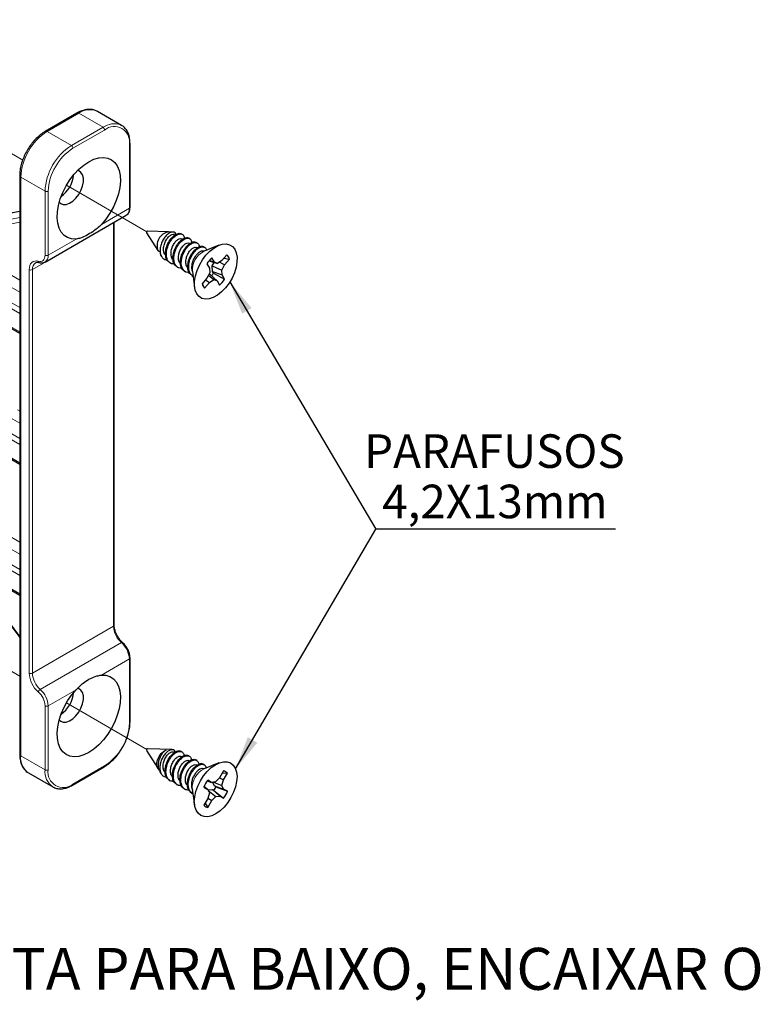
# Paper-space layout 'PG(5)' of a CAD drawing. Units: millimetres. Extents: x 10 to 209, y 4 to 287.
# Drawn here: x 61 to 105, y 173 to 232 of the extents above; entities that cross this region are included whole.
import ezdxf

# ---------------------------------------------------------------- set-up
doc = ezdxf.new("R2010")
doc.units = ezdxf.units.MM
doc.linetypes.add('PHANTOM', pattern=[12.7, 6.35, -1.27, 1.27, -1.27, 1.27, -1.27])
doc.layers.add('TEXTOS_EM_PORTUGUES', color=7, linetype='Continuous')
doc.styles.add('SLDTEXTSTYLE0', font='TXT', dxfattribs={"width": 0.7})
doc.dimstyles.new('SLDDIMSTYLE5', dxfattribs={"dimtxt": 0.18, "dimasz": 2, "dimexe": 0, "dimexo": 0.0625, "dimgap": 0, "dimtad": 0, "dimtih": 1, "dimtoh": 1, "dimdec": 0, "dimrnd": 1e-09, "dimzin": 0, "dimdsep": 46, "dimtxsty": 'Standard', "dimsah": 1, "dimcen": 0.09, "dimadec": 0, "dimazin": 0, "dimtfac": 2, "dimtdec": 0, "dimtofl": 0, "dimtmove": 0, "dimatfit": 3, "dimfxl": 1, "dimfrac": 2, "dimtolj": 1, "dimtzin": 0, "dimarcsym": 0})

# ---------------------------------------------------------------- blocks, each defined once
blk = doc.blocks.new('SW_NOTE_0_9')
at = {"layer": 'TEXTOS_EM_PORTUGUES', "color": 0}
blk.add_line((14.283, 0), (0, 0), dxfattribs=at)
blk.add_line((14.283, 0), (0, 0), dxfattribs=at)
at = {"layer": 'TEXTOS_EM_PORTUGUES', "color": 0, "char_height": 2, "attachment_point": 2, "style": 'SLDTEXTSTYLE0'}
for s, insert in [('PARAFUSOS', (7.065, 5.66)), ('4,2X13mm', (7.095, 2.66))]:
    blk.add_mtext(s, dxfattribs=dict(at, insert=insert))

psp = doc.layouts.new('PG(5)')

# ---------------------------------------------------------------- linework, layer by layer
at = {"color": 7, "linetype": 'PHANTOM', "lineweight": 18}
for p, q in [((46.938, 232.116), (61.428, 223.752)), ((64.033, 222.248), (68.821, 219.484)), ((46.939, 201.269), (61.247, 193.009)), ((64.033, 191.401), (68.818, 188.639))]:
    psp.add_line(p, q, dxfattribs=at)
at = {"color": 7, "linetype": 'Continuous', "lineweight": 25}
for p, q in [((64.658, 226.551), (62.773, 225.463)), ((67.326, 225.816), (65.881, 226.65)), ((67.273, 225.844), (67.326, 225.816)), ((67.826, 220.933), (67.826, 224.744)), ((61.247, 222.821), (61.247, 188.345)), ((61.247, 220.696), (58.829, 220.233)), ((62.763, 217.678), (67.602, 220.472)), ((66.883, 196.028), (66.883, 220.057)), ((68.814, 219.425), (69.481, 218.361)), ((70.124, 219.474), (68.868, 219.519)), ((70.37, 219.465), (70.124, 219.474)), ((70.514, 219.283), (70.476, 219.305)), ((70.941, 219.32), (70.886, 219.352)), ((70.957, 219.027), (70.919, 219.049)), ((71.384, 219.064), (71.329, 219.096)), ((71.827, 218.808), (71.772, 218.84)), ((69.587, 218.277), (69.495, 218.341)), ((71.4, 218.771), (71.362, 218.793)), ((71.843, 218.515), (71.805, 218.537)), ((72.271, 218.552), (72.215, 218.584)), ((73.125, 218.672), (72.241, 218.316)), ((69.632, 218.12), (69.704, 218.004)), ((72.542, 217.75), (73.05, 217.59)), ((72.554, 217.764), (72.857, 217.667)), ((72.857, 217.667), (72.705, 217.919)), ((73.05, 217.59), (72.857, 217.667)), ((73.302, 217.76), (73.05, 217.59)), ((73.174, 217.673), (73.458, 217.501)), ((73.596, 218.105), (73.302, 217.76)), ((73.423, 217.902), (73.752, 217.846)), ((73.458, 217.501), (73.752, 217.846)), ((62.416, 217.645), (62.418, 217.644)), ((70.19, 217.634), (70.245, 217.602)), ((70.633, 217.378), (70.688, 217.346)), ((71.076, 217.122), (71.131, 217.09)), ((71.543, 217.106), (71.677, 216.162)), ((72.403, 217.565), (72.555, 217.313)), ((72.555, 217.313), (72.576, 217.034)), ((72.723, 217.444), (72.833, 217.658)), ((72.748, 217.107), (72.723, 217.444)), ((72.723, 217.444), (73.294, 217.184)), ((72.81, 217.006), (72.748, 217.107)), ((72.748, 217.107), (73.315, 216.904)), ((73.294, 217.184), (73.458, 217.501)), ((73.315, 216.904), (73.294, 217.184)), ((71.519, 216.867), (71.574, 216.835)), ((72.412, 216.716), (72.118, 216.372)), ((72.334, 216.625), (72.568, 216.458)), ((72.576, 217.034), (72.412, 216.716)), ((72.507, 216.901), (72.82, 216.628)), ((72.536, 216.956), (72.598, 216.931)), ((72.568, 216.458), (72.82, 216.628)), ((72.598, 216.931), (73.014, 216.551)), ((72.81, 217.006), (73.467, 216.652)), ((72.82, 216.628), (73.014, 216.551)), ((73.014, 216.551), (73.165, 216.298)), ((73.467, 216.652), (73.315, 216.904)), ((72.121, 216.374), (72.274, 216.113)), ((72.274, 216.113), (72.568, 216.458)), ((59.127, 214.662), (61.247, 213.438)), ((59.795, 206.474), (61.247, 205.636)), ((59.127, 199.057), (61.247, 197.833)), ((58.776, 198.625), (61.247, 195.298)), ((67.826, 190.268), (67.826, 194.078)), ((68.811, 188.58), (69.477, 187.516)), ((70.345, 188.621), (68.865, 188.674)), ((70.481, 188.454), (70.449, 188.473)), ((70.914, 188.488), (70.859, 188.52)), ((70.924, 188.199), (70.892, 188.218)), ((71.357, 188.232), (71.302, 188.264)), ((71.368, 187.943), (71.335, 187.962)), ((71.801, 187.976), (71.745, 188.008)), ((72.244, 187.721), (72.188, 187.753)), ((73.122, 187.827), (72.237, 187.471)), ((61.773, 187.237), (63.218, 186.402)), ((64.396, 186.505), (66.282, 187.594)), ((69.609, 187.306), (69.688, 187.178)), ((71.811, 187.687), (71.778, 187.706)), ((73.391, 187.353), (73.16, 186.946)), ((73.327, 187.241), (73.634, 187.219)), ((73.402, 186.813), (73.634, 187.219)), ((70.163, 186.802), (70.218, 186.77)), ((72.423, 186.755), (72.692, 186.67)), ((72.692, 186.67), (72.455, 186.8)), ((72.927, 186.697), (72.692, 186.67)), ((72.853, 186.457), (72.749, 186.676)), ((72.806, 186.683), (73.308, 186.487)), ((73.16, 186.946), (72.927, 186.697)), ((73.156, 186.942), (73.402, 186.813)), ((73.308, 186.487), (73.402, 186.813)), ((63.272, 186.374), (63.218, 186.402)), ((70.606, 186.547), (70.661, 186.515)), ((71.049, 186.291), (71.104, 186.259)), ((71.492, 186.035), (71.547, 186.003)), ((71.539, 186.261), (71.673, 185.317)), ((72.218, 186.382), (72.455, 186.252)), ((72.245, 186.444), (72.455, 186.252)), ((72.455, 186.252), (72.554, 186.041)), ((72.554, 186.041), (72.46, 185.715)), ((72.471, 186.218), (72.735, 186.249)), ((72.484, 186.19), (72.936, 185.831)), ((72.735, 186.249), (72.831, 186.196)), ((72.735, 186.249), (73.171, 185.858)), ((72.831, 186.196), (73.408, 185.728)), ((72.949, 186.404), (72.853, 186.457)), ((72.853, 186.457), (73.408, 186.276)), ((72.949, 186.404), (73.645, 186.145)), ((73.408, 186.276), (73.308, 186.487)), ((73.645, 186.145), (73.408, 186.276)), ((72.46, 185.715), (72.229, 185.308)), ((72.298, 185.429), (72.472, 185.175)), ((72.465, 185.731), (72.703, 185.582)), ((72.472, 185.175), (72.703, 185.582)), ((72.703, 185.582), (72.936, 185.831)), ((72.936, 185.831), (73.171, 185.858)), ((73.171, 185.858), (73.408, 185.728))]:
    psp.add_line(p, q, dxfattribs=at)
at = {"color": 8, "linetype": 'Continuous', "lineweight": 18}
for p, q in [((64.769, 226.54), (62.884, 225.452)), ((66.215, 225.706), (64.769, 226.54)), ((62.884, 225.452), (64.33, 224.617)), ((64.33, 224.617), (66.215, 225.706)), ((66.309, 225.542), (64.424, 224.454)), ((67.786, 220.879), (67.786, 224.69)), ((62.758, 221.896), (61.313, 222.73)), ((61.313, 222.73), (61.313, 188.254)), ((62.758, 218.085), (62.758, 221.896)), ((62.947, 221.896), (62.947, 218.085)), ((61.247, 220.687), (58.658, 220.192)), ((66.12, 219.917), (67.786, 220.879)), ((57.716, 219.648), (61.247, 220.323)), ((61.247, 220.045), (58.639, 219.546)), ((66.844, 220.018), (62.004, 217.224)), ((66.844, 220.018), (66.844, 220.034)), ((66.844, 195.974), (66.844, 220.018)), ((62.947, 218.085), (64.613, 219.047)), ((61.815, 193.18), (61.815, 217.224)), ((62.004, 217.224), (62.004, 193.18)), ((61.247, 215.872), (60.024, 216.578)), ((60.44, 217.064), (61.247, 216.598)), ((59.238, 216.125), (61.247, 214.965)), ((61.247, 214.602), (59.081, 215.853)), ((59.081, 214.764), (61.247, 213.513)), ((61.119, 208.869), (61.247, 208.795)), ((61.247, 208.07), (60.692, 208.391)), ((59.906, 207.937), (61.247, 207.163)), ((61.247, 206.8), (59.749, 207.665)), ((59.749, 206.576), (61.247, 205.711)), ((60.44, 201.459), (61.247, 200.993)), ((61.247, 200.267), (60.024, 200.973)), ((61.247, 198.997), (59.081, 200.248)), ((59.238, 200.52), (61.247, 199.36)), ((59.081, 199.159), (61.247, 197.908)), ((58.812, 198.646), (61.247, 195.369)), ((62.004, 193.18), (66.844, 195.974)), ((67.315, 194.999), (62.475, 192.205)), ((67.786, 194.024), (66.12, 193.062)), ((67.786, 190.213), (67.786, 194.024)), ((64.613, 192.192), (62.947, 191.23)), ((62.758, 187.419), (62.758, 191.23)), ((62.947, 191.23), (62.947, 187.419)), ((61.313, 188.254), (62.758, 187.419)), ((64.424, 186.566), (66.309, 187.655))]:
    psp.add_line(p, q, dxfattribs=at)
at = {"color": 7, "linetype": 'Continuous', "lineweight": 25, "flags": 128}
for points in [[(64.613, 219.047), (64.346, 219.058), (64.106, 219.131), (63.898, 219.265), (63.728, 219.455), (63.6, 219.698), (63.517, 219.986), (63.482, 220.313), (63.496, 220.67), (63.558, 221.048), (63.666, 221.436), (63.818, 221.826), (64.01, 222.207), (64.237, 222.569), (64.493, 222.903), (64.771, 223.2), (65.065, 223.453), (65.367, 223.655), (65.668, 223.802), (65.962, 223.888), (66.24, 223.912), (66.496, 223.874), (66.723, 223.773), (66.915, 223.614), (67.067, 223.4), (67.176, 223.136), (67.237, 222.83), (67.251, 222.489), (67.216, 222.122), (67.134, 221.738), (67.006, 221.348), (66.835, 220.96), (66.627, 220.587), (66.387, 220.236), (66.12, 219.917)], [(63.606, 221.241), (63.694, 221.161), (63.846, 221.104), (64.024, 221.11), (64.217, 221.179), (64.414, 221.307), (64.601, 221.485), (64.767, 221.703), (64.902, 221.947), (64.997, 222.201), (65.046, 222.449), (65.046, 222.677), (64.997, 222.869), (64.902, 223.013), (64.767, 223.101), (64.692, 223.121)], [(71.939, 215.619), (71.804, 215.782), (71.712, 215.997), (71.667, 216.254), (71.67, 216.545), (71.723, 216.857), (71.822, 217.178), (71.963, 217.497), (72.142, 217.801), (72.352, 218.079), (72.584, 218.319), (72.829, 218.512), (73.079, 218.652), (73.323, 218.733), (73.552, 218.751), (73.757, 218.705), (73.931, 218.599), (74.066, 218.435), (74.159, 218.221), (74.204, 217.963), (74.2, 217.673), (74.147, 217.361), (74.049, 217.039), (73.907, 216.72), (73.728, 216.416), (73.518, 216.139), (73.286, 215.899), (73.041, 215.705), (72.791, 215.565), (72.548, 215.485), (72.318, 215.467), (72.113, 215.512), (71.939, 215.619)], [(66.12, 193.062), (66.387, 193.051), (66.627, 192.978), (66.835, 192.844), (67.006, 192.654), (67.134, 192.411), (67.216, 192.123), (67.251, 191.796), (67.237, 191.439), (67.176, 191.061), (67.067, 190.673), (66.915, 190.283), (66.723, 189.902), (66.496, 189.54), (66.24, 189.206), (65.962, 188.909), (65.668, 188.656), (65.367, 188.453), (65.065, 188.307), (64.771, 188.221), (64.493, 188.197), (64.237, 188.235), (64.01, 188.335), (63.818, 188.495), (63.666, 188.709), (63.558, 188.973), (63.496, 189.279), (63.482, 189.62), (63.517, 189.987), (63.6, 190.371), (63.728, 190.761), (63.898, 191.148), (64.106, 191.522), (64.346, 191.873), (64.613, 192.192)], [(63.606, 190.394), (63.694, 190.314), (63.846, 190.257), (64.024, 190.263), (64.217, 190.332), (64.414, 190.46), (64.601, 190.638), (64.767, 190.856), (64.902, 191.1), (64.997, 191.354), (65.046, 191.602), (65.046, 191.83), (64.997, 192.022), (64.902, 192.166), (64.767, 192.254), (64.685, 192.275)], [(69.561, 187.433), (69.489, 187.499), (69.432, 187.635), (69.425, 187.812), (69.47, 188.011), (69.562, 188.211), (69.689, 188.389), (69.839, 188.527), (69.996, 188.61)], [(72.237, 184.631), (72.042, 184.699), (71.882, 184.827), (71.761, 185.01), (71.686, 185.241), (71.659, 185.511), (71.68, 185.811), (71.75, 186.128), (71.865, 186.45), (72.021, 186.765), (72.212, 187.061), (72.43, 187.326), (72.668, 187.55), (72.916, 187.725), (73.165, 187.843), (73.404, 187.901), (73.626, 187.897), (73.82, 187.829), (73.981, 187.701), (74.101, 187.518), (74.177, 187.287), (74.204, 187.016), (74.183, 186.717), (74.113, 186.4), (73.998, 186.078), (73.842, 185.763), (73.651, 185.467), (73.433, 185.202), (73.195, 184.978), (72.947, 184.803), (72.698, 184.684), (72.458, 184.626), (72.237, 184.631)]]:
    psp.add_lwpolyline(points, dxfattribs=at)
at = {"color": 8, "linetype": 'Continuous', "lineweight": 18, "flags": 128}
for points in [[(61.815, 217.224), (61.825, 217.355), (61.854, 217.471), (61.902, 217.57), (61.967, 217.648), (62.047, 217.702), (62.141, 217.733), (62.245, 217.739), (62.357, 217.719)], [(62.357, 217.719), (62.441, 217.704), (62.518, 217.709), (62.587, 217.731), (62.646, 217.772), (62.694, 217.829), (62.729, 217.902), (62.751, 217.988), (62.758, 218.085)], [(67.315, 194.999), (67.333, 195.008), (67.349, 195.013), (67.363, 195.014), (67.375, 195.01), (67.379, 195.007)], [(66.309, 187.655), (66.308, 187.635), (66.302, 187.617), (66.294, 187.604), (66.282, 187.594), (66.282, 187.594)]]:
    psp.add_lwpolyline(points, dxfattribs=at)
at = {"color": 8, "linetype": 'Continuous', "lineweight": 18}
for centre, radius, start, end in [((64.704, 226.449), 0.112, 54.38225, 114.30741), ((65.42, 225.632), 1.118, 65.69289, 125.61756), ((66.875, 224.773), 1.142, 69.58709, 125.26992), ((64.724, 222.575), 3.415, 122.60544, 177.39455), ((62.819, 225.361), 0.112, 54.38368, 114.2917), ((66.105, 225.533), 0.205, 2.60637, 57.39383), ((66.886, 224.836), 0.912, 350.78607, 129.2032), ((67.762, 224.748), 0.0639, 292.74435, 355.95168), ((66.17, 221.74), 3.415, 122.60545, 177.39453), ((66.154, 221.75), 3.21, 122.60553, 177.39447), ((64.219, 224.445), 0.205, 2.60499, 57.39434), ((61.354, 222.828), 0.107, 184.04578, 247.25834), ((62.852, 222.078), 0.205, 242.60958, 297.39042), ((67.338, 220.837), 0.451, 305.94647, 5.36549), ((67.759, 220.94), 0.0671, 294.37888, 354.30298), ((66.808, 220.088), 0.079, 297.13205, 334.92737), ((72.793, 217.191), 1.253, 116.13182, 183.87374), ((62.446, 217.729), 0.0888, 186.21299, 250.3672), ((62.852, 218.267), 0.205, 242.60962, 297.39038), ((62.51, 218.038), 0.44, 305.11823, 6.19413), ((61.91, 217.406), 0.205, 242.60975, 297.39025), ((62.45, 217.266), 0.448, 124.96356, 185.44684), ((66.816, 196.035), 0.0671, 294.37567, 354.30402), ((68.235, 196.045), 1.393, 182.93514, 228.67603), ((66.395, 193.953), 1.393, 2.93537, 48.67604), ((67.759, 194.085), 0.0671, 294.38068, 354.2881), ((63.415, 193.262), 1.602, 182.93514, 228.67622), ((61.91, 193.362), 0.205, 242.60871, 297.39129), ((63.395, 193.251), 1.393, 182.9351, 228.67615), ((62.616, 191.971), 0.273, 120.99847, 161.26983), ((61.576, 191.169), 1.184, 2.93515, 48.67595), ((61.555, 191.159), 1.393, 2.93501, 48.67609), ((62.852, 191.412), 0.205, 242.61259, 297.38741), ((64.58, 190.359), 3.21, 302.60557, 357.39438), ((67.759, 190.274), 0.0671, 294.38304, 354.3006), ((61.359, 188.356), 0.112, 185.69358, 245.62614), ((62.371, 188.12), 1.067, 172.79562, 235.89219), ((63.853, 187.302), 1.101, 173.86849, 234.81917), ((62.852, 187.601), 0.205, 242.60924, 297.39076), ((63.847, 187.273), 0.912, 170.78604, 309.20309), ((72.781, 186.351), 1.245, 115.894, 184.11165), ((64.357, 186.56), 0.0671, 305.70682, 5.61997)]:
    psp.add_arc(centre, radius, start, end, dxfattribs=at)
at = {"color": 7, "linetype": 'Continuous', "lineweight": 25}
for centre, radius, start, end in [((62.745, 222.992), 1.715, 304.5309, 355.47448), ((68.881, 219.449), 0.0704, 99.96388, 200.0405), ((70.28, 218.646), 0.843, 100.70318, 201.22625), ((73.969, 216.536), 1.874, 132.41545, 146.66573), ((73.246, 217.718), 0.522, 14.2298, 47.81128), ((71.67, 217.825), 1.404, 316.21575, 324.2931), ((71.901, 217.682), 1.874, 312.41612, 326.66513), ((72.625, 216.5), 0.522, 194.22901, 227.81207), ((62.757, 192.137), 1.702, 304.32466, 355.68073), ((68.877, 188.605), 0.0705, 100.01888, 199.98727), ((73.326, 186.948), 0.41, 41.40939, 80.96686), ((74.117, 185.58), 2.062, 143.71333, 157.08284), ((71.571, 187.049), 1.521, 325.89396, 334.9016), ((71.746, 186.948), 2.062, 323.7138, 337.08169), ((72.536, 185.579), 0.41, 221.40944, 260.96682)]:
    psp.add_arc(centre, radius, start, end, dxfattribs=at)
for points, knots in [([(65.898, 226.637), (65.834, 226.671), (65.7, 226.743), (65.466, 226.781), (65.213, 226.767), (64.952, 226.698), (64.768, 226.614), (64.672, 226.559), (64.658, 226.551)], [0, 0, 0, 0, 0.165414, 0.346997, 0.537577, 0.744654, 0.964618, 1, 1, 1, 1]), ([(62.773, 225.463), (62.724, 225.433), (62.58, 225.345), (62.357, 225.166), (62.11, 224.918), (61.884, 224.636), (61.685, 224.327), (61.518, 224), (61.386, 223.664), (61.296, 223.326), (61.253, 223.044), (61.249, 222.876), (61.247, 222.821)], [0, 0, 0, 0, 0.053712, 0.159305, 0.27007, 0.384441, 0.500643, 0.616818, 0.731103, 0.841806, 0.947589, 1, 1, 1, 1]), ([(67.826, 224.744), (67.824, 224.798), (67.821, 224.947), (67.781, 225.184), (67.689, 225.437), (67.548, 225.644), (67.401, 225.782), (67.296, 225.826), (67.263, 225.84)], [0, 0, 0, 0, 0.123247, 0.343929, 0.5485, 0.738479, 0.917459, 1, 1, 1, 1]), ([(67.588, 220.473), (67.61, 220.483), (67.679, 220.513), (67.759, 220.623), (67.817, 220.772), (67.823, 220.88), (67.826, 220.933)], [0, 0, 0, 0, 0.1296637, 0.4118733, 0.7071418, 1, 1, 1, 1]), ([(66.12, 219.917), (66.038, 219.837), (65.876, 219.679), (65.576, 219.462), (65.245, 219.264), (64.917, 219.101), (64.7, 219.062), (64.613, 219.047)], [0, 0, 0, 0, 0.1942348, 0.3840689, 0.6267125, 0.8510973, 1, 1, 1, 1]), ([(70.561, 219.31), (70.558, 219.327), (70.547, 219.386), (70.454, 219.464), (70.299, 219.471), (70.13, 219.393), (69.963, 219.246), (69.809, 219.041), (69.69, 218.794), (69.62, 218.529), (69.608, 218.273), (69.664, 218.046), (69.794, 217.88), (69.937, 217.809), (70.015, 217.818), (70.029, 217.82)], [0, 0, 0, 0, 0.02031, 0.073546, 0.130059, 0.202477, 0.294099, 0.399363, 0.512725, 0.626591, 0.730541, 0.822405, 0.904592, 0.983127, 1, 1, 1, 1]), ([(69.951, 218.084), (69.939, 218.093), (69.87, 218.144), (69.826, 218.318), (69.821, 218.553), (69.883, 218.804), (69.997, 219.03), (70.145, 219.209), (70.289, 219.31), (70.428, 219.344), (70.464, 219.304), (70.471, 219.297)], [0, 0, 0, 0, 0.028141, 0.160037, 0.307264, 0.475073, 0.637339, 0.782457, 0.899952, 0.983228, 1, 1, 1, 1]), ([(70.196, 217.644), (70.143, 217.681), (70.01, 217.77), (69.933, 218.04), (69.941, 218.357), (70.035, 218.693), (70.2, 218.997), (70.412, 219.236), (70.622, 219.368), (70.816, 219.407), (70.87, 219.351), (70.879, 219.341)], [0, 0, 0, 0, 0.082481, 0.202845, 0.339354, 0.496235, 0.649142, 0.787027, 0.900461, 0.983071, 1, 1, 1, 1]), ([(70.475, 217.557), (70.412, 217.558), (70.266, 217.56), (70.077, 217.733), (69.987, 218.003), (69.997, 218.327), (70.09, 218.661), (70.256, 218.966), (70.465, 219.201), (70.684, 219.345), (70.909, 219.364), (71.05, 219.235), (71.057, 219.13), (71.06, 219.086)], [0, 0, 0, 0, 0.064908, 0.151478, 0.250225, 0.362218, 0.490924, 0.61637, 0.729492, 0.822553, 0.890327, 0.953936, 1, 1, 1, 1]), ([(70.394, 217.828), (70.382, 217.837), (70.313, 217.889), (70.269, 218.063), (70.264, 218.297), (70.326, 218.548), (70.44, 218.775), (70.588, 218.953), (70.732, 219.055), (70.871, 219.088), (70.908, 219.048), (70.914, 219.042)], [0, 0, 0, 0, 0.028142, 0.160037, 0.307264, 0.475073, 0.637339, 0.782457, 0.899952, 0.983228, 1, 1, 1, 1]), ([(70.64, 217.388), (70.586, 217.425), (70.454, 217.514), (70.376, 217.784), (70.384, 218.101), (70.478, 218.437), (70.643, 218.741), (70.855, 218.98), (71.065, 219.113), (71.259, 219.152), (71.313, 219.095), (71.322, 219.086)], [0, 0, 0, 0, 0.082481, 0.202845, 0.339354, 0.496235, 0.649142, 0.787028, 0.900461, 0.983071, 1, 1, 1, 1]), ([(70.918, 217.301), (70.855, 217.302), (70.71, 217.304), (70.521, 217.477), (70.43, 217.748), (70.44, 218.071), (70.533, 218.405), (70.7, 218.71), (70.908, 218.945), (71.127, 219.089), (71.352, 219.108), (71.493, 218.979), (71.5, 218.875), (71.503, 218.831)], [0, 0, 0, 0, 0.064908, 0.151478, 0.250225, 0.362218, 0.490924, 0.61637, 0.729491, 0.822552, 0.890327, 0.953936, 1, 1, 1, 1]), ([(71.083, 217.133), (71.029, 217.169), (70.897, 217.259), (70.819, 217.528), (70.827, 217.846), (70.921, 218.182), (71.086, 218.485), (71.298, 218.724), (71.508, 218.857), (71.702, 218.896), (71.756, 218.839), (71.765, 218.83)], [0, 0, 0, 0, 0.082482, 0.202845, 0.339354, 0.496236, 0.649143, 0.787028, 0.900461, 0.983071, 1, 1, 1, 1]), ([(71.361, 217.045), (71.298, 217.046), (71.153, 217.048), (70.964, 217.221), (70.873, 217.492), (70.883, 217.815), (70.976, 218.149), (71.143, 218.454), (71.351, 218.689), (71.57, 218.834), (71.795, 218.852), (71.936, 218.724), (71.943, 218.619), (71.947, 218.575)], [0, 0, 0, 0, 0.064907, 0.151477, 0.250224, 0.362217, 0.490924, 0.616369, 0.729491, 0.822552, 0.890326, 0.953936, 1, 1, 1, 1]), ([(70.837, 217.572), (70.825, 217.581), (70.756, 217.633), (70.712, 217.807), (70.707, 218.041), (70.769, 218.292), (70.883, 218.519), (71.031, 218.698), (71.175, 218.799), (71.314, 218.832), (71.351, 218.792), (71.357, 218.786)], [0, 0, 0, 0, 0.028142, 0.160038, 0.307264, 0.475073, 0.63734, 0.782457, 0.899953, 0.98323, 1, 1, 1, 1]), ([(71.281, 217.317), (71.268, 217.326), (71.2, 217.377), (71.155, 217.551), (71.15, 217.785), (71.212, 218.037), (71.326, 218.263), (71.474, 218.442), (71.618, 218.543), (71.757, 218.577), (71.794, 218.537), (71.8, 218.53)], [0, 0, 0, 0, 0.028143, 0.160038, 0.3072646, 0.475073, 0.63734, 0.7824567, 0.8999532, 0.9832299, 1, 1, 1, 1]), ([(71.526, 216.877), (71.472, 216.913), (71.34, 217.003), (71.263, 217.272), (71.27, 217.59), (71.364, 217.926), (71.53, 218.229), (71.741, 218.468), (71.951, 218.601), (72.145, 218.64), (72.199, 218.584), (72.208, 218.574)], [0, 0, 0, 0, 0.0824823, 0.202845, 0.3393537, 0.4962357, 0.6491419, 0.7870278, 0.9004609, 0.9830708, 1, 1, 1, 1]), ([(71.581, 216.845), (71.527, 216.881), (71.395, 216.971), (71.318, 217.24), (71.326, 217.558), (71.419, 217.894), (71.586, 218.199), (71.794, 218.433), (72.014, 218.578), (72.237, 218.596), (72.369, 218.483), (72.377, 218.397), (72.38, 218.372)], [0, 0, 0, 0, 0.075427, 0.185494, 0.310326, 0.453788, 0.593615, 0.719706, 0.823436, 0.89898, 0.969882, 1, 1, 1, 1]), ([(72.193, 218.327), (72.152, 218.328), (72.054, 218.331), (71.908, 218.235), (71.764, 218.092), (71.636, 217.896), (71.541, 217.668), (71.496, 217.433), (71.492, 217.231), (71.538, 217.126), (71.555, 217.089)], [0, 0, 0, 0, 0.077111, 0.183843, 0.316811, 0.466086, 0.626125, 0.782748, 0.923163, 1, 1, 1, 1]), ([(72.258, 218.323), (72.255, 218.323), (72.234, 218.322), (72.212, 218.326), (72.193, 218.33)], [0, 0, 0, 0, 0.1218408, 1, 1, 1, 1]), ([(62.416, 217.645), (62.449, 217.638), (62.531, 217.62), (62.658, 217.624), (62.734, 217.67), (62.767, 217.689)], [0, 0, 0, 0, 0.276754, 0.695469, 1, 1, 1, 1]), ([(62.194, 217.628), (62.204, 217.635), (62.242, 217.662), (62.324, 217.665), (62.387, 217.651), (62.416, 217.645)], [0, 0, 0, 0, 0.150391, 0.609249, 1, 1, 1, 1]), ([(67.379, 195.007), (67.352, 195.032), (67.27, 195.108), (67.151, 195.257), (67.031, 195.454), (66.943, 195.663), (66.892, 195.856), (66.885, 195.978), (66.883, 196.028)], [0, 0, 0, 0, 0.09456, 0.288305, 0.489273, 0.686878, 0.870453, 1, 1, 1, 1]), ([(67.826, 194.078), (67.824, 194.115), (67.82, 194.225), (67.775, 194.409), (67.687, 194.62), (67.566, 194.812), (67.457, 194.938), (67.391, 194.997), (67.379, 195.007)], [0, 0, 0, 0, 0.104739, 0.312337, 0.530491, 0.750914, 0.954615, 1, 1, 1, 1]), ([(64.613, 192.192), (64.692, 192.273), (64.846, 192.434), (65.129, 192.666), (65.46, 192.871), (65.804, 193.015), (66.03, 193.049), (66.12, 193.062)], [0, 0, 0, 0, 0.191113, 0.375998, 0.615778, 0.84623, 1, 1, 1, 1]), ([(66.282, 187.594), (66.329, 187.623), (66.471, 187.709), (66.693, 187.886), (66.939, 188.132), (67.166, 188.412), (67.367, 188.719), (67.537, 189.044), (67.672, 189.38), (67.767, 189.717), (67.818, 190.013), (67.823, 190.196), (67.826, 190.268)], [0, 0, 0, 0, 0.051946, 0.155207, 0.264008, 0.376717, 0.491502, 0.606421, 0.719515, 0.82896, 0.933229, 1, 1, 1, 1]), ([(61.247, 188.345), (61.249, 188.29), (61.252, 188.136), (61.294, 187.892), (61.392, 187.628), (61.543, 187.416), (61.67, 187.289), (61.75, 187.252), (61.756, 187.249)], [0, 0, 0, 0, 0.130849, 0.365708, 0.585777, 0.791257, 0.984452, 1, 1, 1, 1]), ([(69.618, 187.312), (69.597, 187.342), (69.531, 187.438), (69.51, 187.646), (69.528, 187.895), (69.604, 188.141), (69.719, 188.351), (69.845, 188.518), (69.95, 188.582), (69.996, 188.61)], [0, 0, 0, 0, 0.0729605, 0.2357371, 0.4058231, 0.5825084, 0.7529841, 0.8916242, 1, 1, 1, 1]), ([(70.531, 188.478), (70.528, 188.489), (70.517, 188.542), (70.433, 188.618), (70.28, 188.628), (70.114, 188.554), (69.949, 188.411), (69.798, 188.209), (69.677, 187.968), (69.606, 187.706), (69.594, 187.453), (69.646, 187.226), (69.772, 187.062), (69.907, 186.986), (69.982, 186.993), (69.991, 186.994)], [0, 0, 0, 0, 0.014041, 0.067907, 0.124792, 0.197029, 0.288521, 0.395836, 0.509754, 0.624146, 0.731683, 0.824723, 0.906994, 0.988121, 1, 1, 1, 1]), ([(69.92, 187.261), (69.902, 187.277), (69.831, 187.34), (69.796, 187.528), (69.799, 187.766), (69.875, 188.016), (69.995, 188.234), (70.145, 188.405), (70.29, 188.487), (70.42, 188.509), (70.447, 188.473), (70.448, 188.472)], [0, 0, 0, 0, 0.045888, 0.177243, 0.335845, 0.501347, 0.662916, 0.807663, 0.916177, 0.997612, 1, 1, 1, 1]), ([(70.164, 186.804), (70.101, 186.857), (69.966, 186.97), (69.903, 187.264), (69.923, 187.586), (70.036, 187.92), (70.209, 188.213), (70.425, 188.44), (70.634, 188.548), (70.817, 188.57), (70.857, 188.52), (70.858, 188.518)], [0, 0, 0, 0, 0.103969, 0.223633, 0.36979, 0.523819, 0.675268, 0.812218, 0.916546, 0.997617, 1, 1, 1, 1]), ([(70.44, 186.72), (70.365, 186.727), (70.205, 186.743), (70.026, 186.945), (69.957, 187.228), (69.979, 187.555), (70.09, 187.888), (70.266, 188.182), (70.476, 188.404), (70.699, 188.526), (70.92, 188.518), (71.032, 188.378), (71.035, 188.283), (71.036, 188.251)], [0, 0, 0, 0, 0.078415, 0.166404, 0.264661, 0.384671, 0.511148, 0.635502, 0.747954, 0.833619, 0.900188, 0.965925, 1, 1, 1, 1]), ([(70.363, 187.005), (70.345, 187.022), (70.274, 187.085), (70.239, 187.272), (70.242, 187.51), (70.318, 187.76), (70.438, 187.978), (70.589, 188.149), (70.733, 188.231), (70.864, 188.253), (70.89, 188.217), (70.891, 188.216)], [0, 0, 0, 0, 0.045889, 0.177245, 0.335847, 0.501348, 0.662917, 0.807663, 0.916177, 0.997612, 1, 1, 1, 1]), ([(70.607, 186.548), (70.544, 186.601), (70.409, 186.714), (70.346, 187.008), (70.366, 187.33), (70.479, 187.665), (70.652, 187.957), (70.868, 188.184), (71.077, 188.292), (71.26, 188.315), (71.3, 188.264), (71.301, 188.263)], [0, 0, 0, 0, 0.10397, 0.223634, 0.36979, 0.523821, 0.675268, 0.812217, 0.916547, 0.997619, 1, 1, 1, 1]), ([(70.883, 186.464), (70.808, 186.471), (70.648, 186.487), (70.469, 186.689), (70.4, 186.972), (70.422, 187.3), (70.534, 187.632), (70.709, 187.927), (70.919, 188.148), (71.142, 188.271), (71.363, 188.262), (71.475, 188.122), (71.478, 188.028), (71.479, 187.995)], [0, 0, 0, 0, 0.078414, 0.166403, 0.264661, 0.384672, 0.511148, 0.635502, 0.747954, 0.833618, 0.900187, 0.965925, 1, 1, 1, 1]), ([(70.806, 186.749), (70.788, 186.766), (70.717, 186.829), (70.682, 187.016), (70.685, 187.255), (70.762, 187.505), (70.881, 187.722), (71.032, 187.893), (71.176, 187.976), (71.307, 187.997), (71.333, 187.961), (71.334, 187.96)], [0, 0, 0, 0, 0.045888, 0.177244, 0.335844, 0.501346, 0.662915, 0.807663, 0.916177, 0.997612, 1, 1, 1, 1]), ([(71.05, 186.292), (70.987, 186.345), (70.852, 186.458), (70.789, 186.752), (70.809, 187.075), (70.922, 187.409), (71.095, 187.701), (71.311, 187.928), (71.52, 188.036), (71.703, 188.059), (71.743, 188.008), (71.744, 188.007)], [0, 0, 0, 0, 0.10397, 0.223634, 0.369791, 0.523821, 0.675268, 0.812218, 0.916547, 0.997619, 1, 1, 1, 1]), ([(71.326, 186.208), (71.251, 186.216), (71.091, 186.231), (70.912, 186.433), (70.843, 186.717), (70.865, 187.044), (70.977, 187.376), (71.152, 187.671), (71.362, 187.892), (71.585, 188.015), (71.807, 188.006), (71.918, 187.866), (71.921, 187.772), (71.922, 187.74)], [0, 0, 0, 0, 0.078415, 0.166404, 0.264661, 0.384671, 0.511148, 0.635502, 0.747954, 0.833619, 0.900188, 0.965925, 1, 1, 1, 1]), ([(71.493, 186.037), (71.43, 186.089), (71.295, 186.203), (71.232, 186.496), (71.252, 186.819), (71.365, 187.153), (71.539, 187.445), (71.754, 187.673), (71.964, 187.78), (72.146, 187.803), (72.186, 187.752), (72.187, 187.751)], [0, 0, 0, 0, 0.103971, 0.223636, 0.369792, 0.523823, 0.675271, 0.812221, 0.916551, 0.997623, 1, 1, 1, 1]), ([(71.549, 186.005), (71.486, 186.057), (71.351, 186.171), (71.288, 186.464), (71.308, 186.787), (71.42, 187.121), (71.595, 187.415), (71.805, 187.636), (72.029, 187.759), (72.248, 187.75), (72.356, 187.622), (72.36, 187.54), (72.361, 187.521)], [0, 0, 0, 0, 0.09425, 0.202729, 0.335221, 0.474853, 0.612142, 0.736288, 0.830864, 0.904357, 0.976932, 1, 1, 1, 1]), ([(71.25, 186.494), (71.231, 186.51), (71.161, 186.573), (71.125, 186.761), (71.128, 186.999), (71.205, 187.249), (71.325, 187.466), (71.475, 187.638), (71.619, 187.72), (71.75, 187.741), (71.776, 187.706), (71.777, 187.705)], [0, 0, 0, 0, 0.045886, 0.177243, 0.335845, 0.501346, 0.662915, 0.807662, 0.916177, 0.997611, 1, 1, 1, 1]), ([(72.176, 187.486), (72.135, 187.488), (72.038, 187.493), (71.893, 187.402), (71.751, 187.261), (71.625, 187.068), (71.529, 186.845), (71.483, 186.612), (71.479, 186.405), (71.528, 186.294), (71.546, 186.251)], [0, 0, 0, 0, 0.077401, 0.180912, 0.311226, 0.460593, 0.615641, 0.770812, 0.913149, 1, 1, 1, 1]), ([(72.259, 187.479), (72.251, 187.478), (72.223, 187.476), (72.195, 187.484), (72.176, 187.49)], [0, 0, 0, 0, 0.297873, 1, 1, 1, 1]), ([(63.282, 186.377), (63.317, 186.359), (63.422, 186.306), (63.623, 186.28), (63.872, 186.296), (64.137, 186.37), (64.306, 186.458), (64.396, 186.505)], [0, 0, 0, 0, 0.102209, 0.300087, 0.510343, 0.740276, 1, 1, 1, 1])]:
    psp.add_open_spline(points, degree=3, knots=knots, dxfattribs=at)

# ---------------------------------------------------------------- block references
at = {"layer": 'TEXTOS_EM_PORTUGUES'}
psp.add_blockref('SW_NOTE_0_9', (82.483, 201.75), dxfattribs=at)

# ---------------------------------------------------------------- texts
at = {"layer": 'TEXTOS_EM_PORTUGUES', "insert": (24.886, 176.81), "char_height": 2.5, "attachment_point": 1, "style": 'SLDTEXTSTYLE0'}
psp.add_mtext('MANTENDO A MAÇANETA PARA BAIXO, ENCAIXAR O', dxfattribs=at)

# ---------------------------------------------------------------- leaders
at = {"layer": 'TEXTOS_EM_PORTUGUES'}
for points in [[(73.774, 216.487), (82.483, 201.75)], [(74.12, 187.476), (82.483, 201.75)]]:
    psp.add_leader(points, dimstyle='SLDDIMSTYLE5', dxfattribs=at)

doc.saveas('drawing.dxf')
